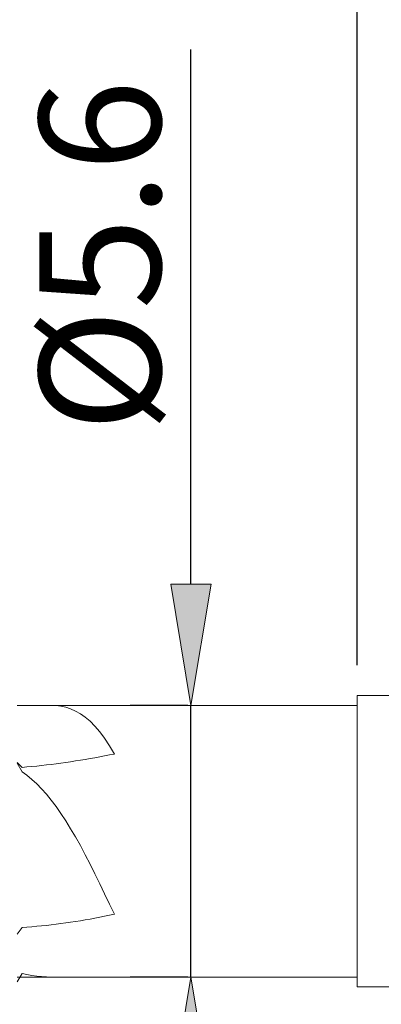
# Model space of a CAD drawing. Units: millimetres. Extents: x -135 to 143, y -100 to 100.
# Drawn here: x -16 to -9, y 6 to 27 of the extents above; entities that cross this region are included whole.
import ezdxf

# ---------------------------------------------------------------- set-up
doc = ezdxf.new("R2010")
doc.units = ezdxf.units.MM
doc.header["$MEASUREMENT"] = 0
doc.layers.get('0').update_dxf_attribs({"lineweight": 0})
doc.layers.add('Bemassung', color=7, linetype='Continuous', lineweight=0)
doc.layers.add('Geo', color=7, linetype='Continuous', lineweight=0)
doc.styles.get("Standard").update_dxf_attribs({"font": 'Arial'})
doc.dimstyles.new('BEM-ISBE', dxfattribs={"dimtxt": 2.5, "dimasz": 2.5, "dimexe": 1.25, "dimexo": 0.625, "dimtad": 1, "dimdec": 3, "dimzin": 0, "dimdsep": 46, "dimtxsty": 'Standard', "dimblk": 'VDDIM_DEFAULT', "dimcen": 0.09, "dimadec": 3, "dimazin": 0, "dimtol": 1, "dimtm": 1e-09, "dimtfac": 0.5, "dimtdec": 3, "dimtmove": 0, "dimatfit": 3, "dimfxl": 1, "dimtolj": 1, "dimtzin": 0, "dimarcsym": 0})

# ---------------------------------------------------------------- blocks, each defined once
blk = doc.blocks.new('VDDIM_DEFAULT')
at = {"linetype": 'Continuous'}
blk.add_hatch(color=0, dxfattribs=at).paths.add_polyline_path([(0, 0), (-1, -0.1665), (-1, 0.1665)], flags=0)
at = {"color": 0, "linetype": 'Continuous'}
blk.add_lwpolyline([(0, 0), (-1, -0.1665), (-1, 0.1665), (0, 0)], dxfattribs=at)
blk = doc.blocks.new('*D7')
at = {"layer": 'Bemassung', "color": 0, "lineweight": -2}
for p, q in [((-29.238, 10.324), (-29.238, 48.949)), ((27.762, 13.024), (27.762, 48.949)), ((25.262, 47.699), (-26.738, 47.699))]:
    blk.add_line(p, q, dxfattribs=at)
at = {"layer": 'Defpoints', "color": 0}
for p in [(-29.238, 47.699), (27.762, 12.399), (-29.238, 9.699)]:
    blk.add_point(p, dxfattribs=at)
at = {"layer": 'Bemassung', "color": 0, "lineweight": -2, "xscale": 2.5, "yscale": 2.5, "zscale": 2.5, "rotation": 180}
blk.add_blockref('VDDIM_DEFAULT', (-29.238, 47.699), dxfattribs=at)
at = {"layer": 'Bemassung', "color": 0, "lineweight": -2, "xscale": 2.5, "yscale": 2.5, "zscale": 2.5}
blk.add_blockref('VDDIM_DEFAULT', (27.762, 47.699), dxfattribs=at)
at = {"layer": 'Bemassung', "color": 0, "insert": (-0.738, 48.324), "char_height": 2.5, "attachment_point": 8}
blk.add_mtext('\\A1;57', dxfattribs=at)
blk = doc.blocks.new('*D8')
at = {"layer": 'Bemassung', "color": 0, "lineweight": -2}
for p, q in [((-29.238, 10.324), (-29.238, 33.774)), ((-9.238, 13.324), (-9.238, 33.774)), ((-26.738, 32.524), (-11.738, 32.524))]:
    blk.add_line(p, q, dxfattribs=at)
at = {"layer": 'Defpoints', "color": 0}
for p in [(-9.238, 32.524), (-9.238, 12.699), (-29.238, 9.699)]:
    blk.add_point(p, dxfattribs=at)
at = {"layer": 'Bemassung', "color": 0, "lineweight": -2, "xscale": 2.5, "yscale": 2.5, "zscale": 2.5, "rotation": 180}
blk.add_blockref('VDDIM_DEFAULT', (-29.238, 32.524), dxfattribs=at)
at = {"layer": 'Bemassung', "color": 0, "lineweight": -2, "xscale": 2.5, "yscale": 2.5, "zscale": 2.5}
blk.add_blockref('VDDIM_DEFAULT', (-9.238, 32.524), dxfattribs=at)
at = {"layer": 'Bemassung', "color": 0, "insert": (-19.238, 33.149), "char_height": 2.5, "attachment_point": 8}
blk.add_mtext('\\A1;20', dxfattribs=at)
blk = doc.blocks.new('*D10')
at = {"layer": 'Bemassung', "color": 0, "lineweight": -2}
for p, q in [((-12.66, 14.999), (-12.66, 26.019)), ((-12.726, 12.499), (-13.91, 12.499)), ((-12.66, 6.899), (-12.66, 12.499)), ((-12.726, 6.899), (-13.91, 6.899)), ((-12.66, 4.399), (-12.66, 1.899))]:
    blk.add_line(p, q, dxfattribs=at)
at = {"layer": 'Defpoints', "color": 0}
for p in [(-12.66, 12.499), (-12.101, 12.499), (-12.101, 6.899)]:
    blk.add_point(p, dxfattribs=at)
at = {"layer": 'Bemassung', "color": 0, "lineweight": -2, "xscale": 2.5, "yscale": 2.5, "zscale": 2.5}
for p, rotation in [((-12.66, 12.499), 270), ((-12.66, 6.899), 90)]:
    blk.add_blockref('VDDIM_DEFAULT', p, dxfattribs=dict(at, rotation=rotation))
at = {"layer": 'Bemassung', "color": 0, "insert": (-13.285, 21.759), "char_height": 2.5, "attachment_point": 8, "rotation": 90}
blk.add_mtext('\\A1;%%c5.6', dxfattribs=at)

msp = doc.modelspace()

# ---------------------------------------------------------------- linework, layer by layer
msp.add_line((-9.2378, 6.6993), (-9.2378, 12.6993))
at = {"layer": 'Geo'}
for p, q in [((-9.2378, 12.6993), (6.7622, 12.6993)), ((-16.2378, 12.4993), (-9.2378, 12.4993)), ((-15.6378, 12.4978), (-15.5378, 12.499)), ((-15.5378, 12.499), (-15.4378, 12.4935)), ((-15.4378, 12.4935), (-15.3378, 12.4803)), ((-15.3378, 12.4803), (-15.2378, 12.4582)), ((-15.2378, 12.4582), (-15.1378, 12.4259)), ((-15.1378, 12.4259), (-15.0378, 12.3822)), ((-15.0378, 12.3822), (-14.9378, 12.3261)), ((-14.9378, 12.3261), (-14.8378, 12.2563)), ((-14.8378, 12.2563), (-14.7378, 12.1717)), ((-14.7378, 12.1717), (-14.6378, 12.0713)), ((-14.6378, 12.0713), (-14.5378, 11.9542)), ((-14.5378, 11.9542), (-14.4378, 11.8197)), ((-14.4378, 11.8197), (-14.3378, 11.6671)), ((-14.3378, 11.6671), (-14.2378, 11.496)), ((-15.0378, 11.353), (-14.9378, 11.3689)), ((-14.9378, 11.3689), (-14.8378, 11.3853)), ((-14.8378, 11.3853), (-14.7378, 11.4024)), ((-14.7378, 11.4024), (-14.6378, 11.42)), ((-14.6378, 11.42), (-14.5378, 11.4382)), ((-14.5378, 11.4382), (-14.4378, 11.457)), ((-14.4378, 11.457), (-14.3378, 11.4762)), ((-14.3378, 11.4762), (-14.2378, 11.496)), ((-14.2378, 11.496), (-14.2378, 11.496)), ((-14.2378, 11.496), (-14.2378, 11.496)), ((-16.2378, 11.3208), (-16.1378, 11.2207)), ((-16.2378, 11.3057), (-16.1378, 11.132)), ((-16.1378, 11.2207), (-16.0378, 11.2294)), ((-16.0378, 11.2294), (-15.9378, 11.2387)), ((-15.9378, 11.2387), (-15.8378, 11.2488)), ((-15.8378, 11.2488), (-15.7378, 11.2595)), ((-15.7378, 11.2595), (-15.6378, 11.2709)), ((-15.6378, 11.2709), (-15.5378, 11.283)), ((-15.5378, 11.283), (-15.4378, 11.2957)), ((-15.4378, 11.2957), (-15.3378, 11.3091)), ((-15.3378, 11.3091), (-15.2378, 11.3231)), ((-15.2378, 11.3231), (-15.1378, 11.3377)), ((-15.1378, 11.3377), (-15.0378, 11.353)), ((-16.1378, 11.132), (-16.0378, 11.057)), ((-16.0378, 11.057), (-15.9378, 10.9731)), ((-15.9378, 10.9731), (-15.8378, 10.8801)), ((-15.8378, 10.8801), (-15.7378, 10.7778)), ((-15.7378, 10.7778), (-15.6378, 10.6657)), ((-15.6378, 10.6657), (-15.5378, 10.5439)), ((-15.5378, 10.5439), (-15.4378, 10.4121)), ((-15.4378, 10.4121), (-15.3378, 10.2703)), ((-15.3378, 10.2703), (-15.2378, 10.1186)), ((-15.2378, 10.1186), (-15.1378, 9.9573)), ((-15.1378, 9.9573), (-15.0378, 9.7867)), ((-15.0378, 9.7867), (-14.9378, 9.6072)), ((-14.9378, 9.6072), (-14.8378, 9.4198)), ((-14.8378, 9.4198), (-14.7378, 9.2253)), ((-14.7378, 9.2253), (-14.6378, 9.0249)), ((-14.6378, 9.0249), (-14.5378, 8.8202)), ((-14.5378, 8.8202), (-14.4378, 8.6127)), ((-14.4378, 8.6127), (-14.3378, 8.4045)), ((-14.3378, 8.4045), (-14.2378, 8.198)), ((-14.6378, 8.1142), (-14.5378, 8.1338)), ((-14.5378, 8.1338), (-14.4378, 8.1543)), ((-14.4378, 8.1543), (-14.3378, 8.1757)), ((-14.3378, 8.1757), (-14.2378, 8.198)), ((-14.2378, 8.198), (-14.2378, 8.198)), ((-14.2378, 8.198), (-14.2378, 8.198)), ((-16.2378, 7.786), (-16.1378, 7.9203)), ((-16.1378, 7.9203), (-16.0378, 7.9277)), ((-16.0378, 7.9277), (-15.9378, 7.9359)), ((-15.9378, 7.9359), (-15.8378, 7.9449)), ((-15.8378, 7.9449), (-15.7378, 7.9546)), ((-15.7378, 7.9546), (-15.6378, 7.965)), ((-15.6378, 7.965), (-15.5378, 7.9763)), ((-15.5378, 7.9763), (-15.4378, 7.9883)), ((-15.4378, 7.9883), (-15.3378, 8.0012)), ((-15.3378, 8.0012), (-15.2378, 8.0148)), ((-15.2378, 8.0148), (-15.1378, 8.0293)), ((-15.1378, 8.0293), (-15.0378, 8.0446)), ((-15.0378, 8.0446), (-14.9378, 8.0607)), ((-14.9378, 8.0607), (-14.8378, 8.0777)), ((-14.8378, 8.0777), (-14.7378, 8.0955)), ((-14.7378, 8.0955), (-14.6378, 8.1142)), ((-16.2378, 6.7977), (-16.1378, 6.9707)), ((-16.1378, 6.9707), (-16.0378, 6.9513)), ((-16.0378, 6.9513), (-15.9378, 6.9338)), ((-15.9378, 6.9338), (-15.8378, 6.9189)), ((-15.8378, 6.9189), (-15.7378, 6.9075)), ((-15.7378, 6.9075), (-15.6378, 6.9008)), ((-16.2378, 6.8993), (-9.2378, 6.8993)), ((-9.2378, 6.6993), (27.4622, 6.6993))]:
    msp.add_line(p, q, dxfattribs=at)

# ---------------------------------------------------------------- dimensions: what is measured, and where the dimension line sits
at = {"layer": 'Bemassung'}
for base, p1, p2, override, picture, middle in [((-29.2378, 47.6993), (27.7622, 12.3993), (-29.2378, 9.6993), {"dimgap": 0.625, "dimlfac": 1, "dimzin": 8, "dimtol": 0, "dimlim": 0, "dimtp": 2, "dimtm": 0, "dimtzin": 8}, '*D7', (-0.7378, 49.5956)), ((-9.2378, 32.5245), (-29.2378, 9.6993), (-9.2378, 12.6993), {"dimgap": 0.625, "dimlfac": 1, "dimzin": 8, "dimtol": 0, "dimlim": 0, "dimtzin": 8}, '*D8', (-19.2378, 34.4259))]:
    dim = msp.add_linear_dim(base=base, p1=p1, p2=p2, dimstyle='BEM-ISBE', override=override, dxfattribs=at)
    dim.commit()
    dim.dimension.update_dxf_attribs({"geometry": picture, "text_midpoint": middle})
dim = msp.add_linear_dim(base=(-12.6605, 12.4993), p1=(-12.1011, 6.8993), p2=(-12.1011, 12.4993), angle=90, text='%%c<>', dimstyle='BEM-ISBE', override={"dimgap": 0.625, "dimlfac": 1, "dimzin": 8, "dimtol": 0, "dimlim": 0, "dimtp": 0, "dimtm": -0.1, "dimtzin": 8}, dxfattribs=at)
dim.commit()
dim.dimension.update_dxf_attribs({"geometry": '*D10', "text_midpoint": (-14.6318, 21.7592)})

doc.saveas('drawing.dxf')
